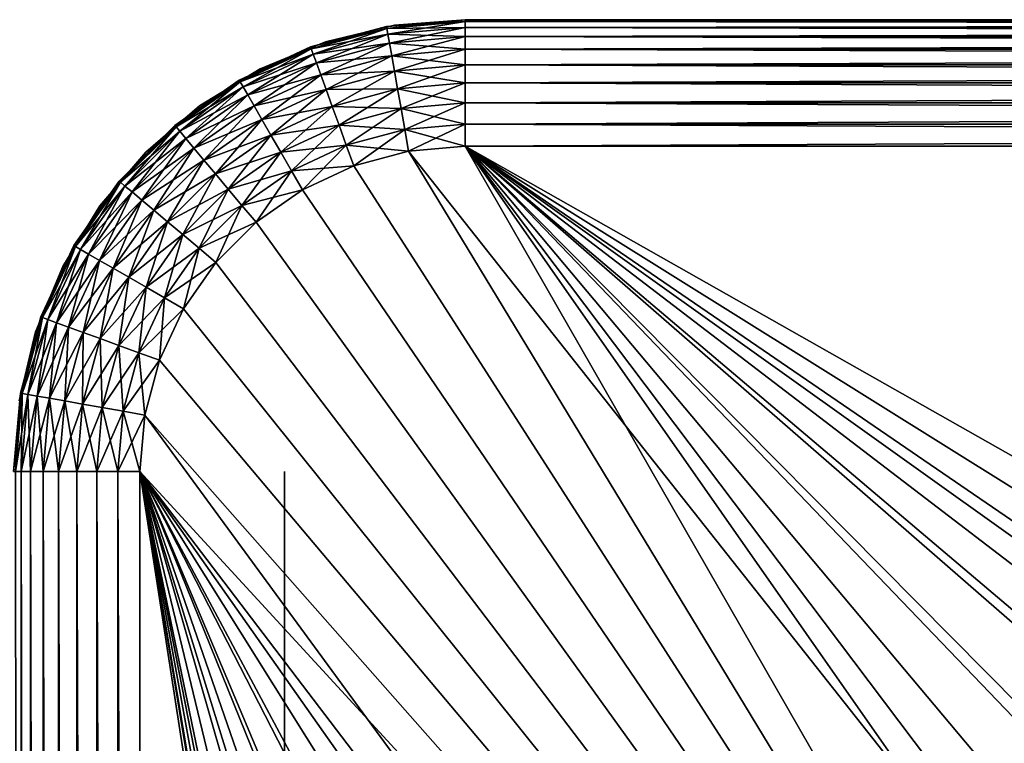
# Model space of a CAD drawing. Extents: x 0 to 603, y 0 to 78.
# Drawn here: x 571 to 577, y 74 to 78 of the extents above; entities that cross this region are included whole.
import ezdxf

# ---------------------------------------------------------------- set-up
doc = ezdxf.new("R2010")
doc.units = 0
doc.header["$MEASUREMENT"] = 0

msp = doc.modelspace()

# ---------------------------------------------------------------- linework, layer by layer
for points in [[(573.393677, 77.962021, 13.4), (572.976379, 77.839241, 13.27845), (572.972717, 77.849228, 13.4)], [(572.972717, 77.849228, 1199), (573.395508, 77.951538, 1199.121948), (573.393677, 77.962021, 1199)], [(573.395508, 77.951538, 13.27845), (572.976379, 77.839241, 13.27845), (573.393677, 77.962021, 13.4)], [(573.055176, 77.87764, 14.2), (573.055176, 77.87764, 1198.199951), (573.436707, 77.969223, 1198.199951)], [(573.055176, 77.87764, 14.2), (573.436707, 77.969223, 1198.199951), (573.436707, 77.969223, 14.2)], [(573.82782, 78, 13.4), (573.395508, 77.951538, 13.27845), (573.393677, 77.962021, 13.4)], [(573.393677, 77.962021, 1199), (573.82782, 77.989357, 1199.121948), (573.82782, 78, 1199)], [(573.395508, 77.951538, 1199.121948), (573.82782, 77.989357, 1199.121948), (573.393677, 77.962021, 1199)], [(573.82782, 77.989357, 13.27845), (573.395508, 77.951538, 13.27845), (573.82782, 78, 13.4)], [(573.82782, 77.989357, 13.27845), (573.401001, 77.920441, 13.16058), (573.395508, 77.951538, 13.27845)], [(573.395508, 77.951538, 1199.121948), (573.82782, 77.957779, 1199.239014), (573.82782, 77.989357, 1199.121948)], [(573.401001, 77.920441, 1199.239014), (573.82782, 77.957779, 1199.239014), (573.395508, 77.951538, 1199.121948)], [(573.82782, 77.957779, 13.16058), (573.401001, 77.920441, 13.16058), (573.82782, 77.989357, 13.27845)], [(573.82782, 77.957779, 13.16058), (573.409912, 77.869659, 13.05), (573.401001, 77.920441, 13.16058)], [(573.401001, 77.920441, 1199.239014), (573.82782, 77.906219, 1199.349976), (573.82782, 77.957779, 1199.239014)], [(573.82782, 77.906219, 13.05), (573.409912, 77.869659, 13.05), (573.82782, 77.957779, 13.16058)], [(573.436707, 77.969223, 14.2), (573.436707, 77.969223, 1198.199951), (573.82782, 78, 1198.199951)], [(573.436707, 77.969223, 14.2), (573.82782, 78, 1198.199951), (573.82782, 78, 14.2)], [(598.82782, 78, 14.2), (573.82782, 78, 14.2), (598.82782, 78, 1198.199951)], [(598.82782, 78, 1198.199951), (573.82782, 78, 14.2), (573.82782, 78, 1198.199951)], [(573.82782, 78, 13.4), (573.82782, 78, 14.2), (598.82782, 78, 13.4)], [(598.82782, 78, 13.4), (573.82782, 78, 14.2), (598.82782, 78, 14.2)], [(573.82782, 78, 13.4), (598.82782, 78, 13.4), (598.82782, 77.989357, 13.27845)], [(573.82782, 78, 13.4), (598.82782, 77.989357, 13.27845), (573.82782, 77.989357, 13.27845)], [(598.82782, 78, 1199), (598.82782, 78, 1198.199951), (573.82782, 78, 1199)], [(573.82782, 78, 1199), (598.82782, 78, 1198.199951), (573.82782, 78, 1198.199951)], [(598.82782, 78, 1199), (573.82782, 78, 1199), (573.82782, 77.989357, 1199.121948)], [(598.82782, 78, 1199), (573.82782, 77.989357, 1199.121948), (598.82782, 77.989357, 1199.121948)], [(573.82782, 77.989357, 13.27845), (598.82782, 77.989357, 13.27845), (598.82782, 77.957779, 13.16058)], [(573.82782, 77.989357, 13.27845), (598.82782, 77.957779, 13.16058), (573.82782, 77.957779, 13.16058)], [(598.82782, 77.989357, 1199.121948), (573.82782, 77.989357, 1199.121948), (573.82782, 77.957779, 1199.239014)], [(598.82782, 77.989357, 1199.121948), (573.82782, 77.957779, 1199.239014), (598.82782, 77.957779, 1199.239014)], [(573.82782, 77.957779, 13.16058), (598.82782, 77.957779, 13.16058), (598.82782, 77.906219, 13.05)], [(573.82782, 77.957779, 13.16058), (598.82782, 77.906219, 13.05), (573.82782, 77.906219, 13.05)], [(598.82782, 77.957779, 1199.239014), (573.82782, 77.957779, 1199.239014), (573.82782, 77.906219, 1199.349976)], [(598.82782, 77.957779, 1199.239014), (573.82782, 77.906219, 1199.349976), (598.82782, 77.906219, 1199.349976)], [(572.976379, 77.839241, 1199.121948), (573.395508, 77.951538, 1199.121948), (572.972717, 77.849228, 1199)], [(573.395508, 77.951538, 13.27845), (572.987183, 77.809563, 13.16058), (572.976379, 77.839241, 13.27845)], [(572.976379, 77.839241, 1199.121948), (573.401001, 77.920441, 1199.239014), (573.395508, 77.951538, 1199.121948)], [(572.987183, 77.809563, 1199.239014), (573.401001, 77.920441, 1199.239014), (572.976379, 77.839241, 1199.121948)], [(573.401001, 77.920441, 13.16058), (572.987183, 77.809563, 13.16058), (573.395508, 77.951538, 13.27845)], [(573.401001, 77.920441, 13.16058), (573.004822, 77.761101, 13.05), (572.987183, 77.809563, 13.16058)], [(572.987183, 77.809563, 1199.239014), (573.409912, 77.869659, 1199.349976), (573.401001, 77.920441, 1199.239014)], [(573.409912, 77.869659, 13.05), (573.004822, 77.761101, 13.05), (573.401001, 77.920441, 13.16058)], [(573.409912, 77.869659, 1199.349976), (573.82782, 77.906219, 1199.349976), (573.401001, 77.920441, 1199.239014)], [(573.82782, 77.906219, 13.05), (573.422119, 77.800743, 12.95005), (573.409912, 77.869659, 13.05)], [(573.409912, 77.869659, 1199.349976), (573.82782, 77.836227, 1199.449951), (573.82782, 77.906219, 1199.349976)], [(573.82782, 77.836227, 12.95005), (573.422119, 77.800743, 12.95005), (573.82782, 77.906219, 13.05)], [(573.82782, 77.906219, 13.05), (598.82782, 77.906219, 13.05), (598.82782, 77.836227, 12.95005)], [(573.82782, 77.906219, 13.05), (598.82782, 77.836227, 12.95005), (573.82782, 77.836227, 12.95005)], [(598.82782, 77.906219, 1199.349976), (573.82782, 77.906219, 1199.349976), (573.82782, 77.836227, 1199.449951)], [(598.82782, 77.906219, 1199.349976), (573.82782, 77.836227, 1199.449951), (598.82782, 77.836227, 1199.449951)], [(572.972717, 77.849228, 13.4), (572.58313, 77.655853, 13.27845), (572.57782, 77.665062, 13.4)], [(572.57782, 77.665062, 1199), (572.976379, 77.839241, 1199.121948), (572.972717, 77.849228, 1199)], [(572.976379, 77.839241, 13.27845), (572.58313, 77.655853, 13.27845), (572.972717, 77.849228, 13.4)], [(572.69281, 77.727524, 14.2), (572.69281, 77.727524, 1198.199951), (573.055176, 77.87764, 1198.199951)], [(572.69281, 77.727524, 14.2), (573.055176, 77.87764, 1198.199951), (573.055176, 77.87764, 14.2)], [(573.004822, 77.761101, 1199.349976), (573.409912, 77.869659, 1199.349976), (572.987183, 77.809563, 1199.239014)], [(573.409912, 77.869659, 13.05), (573.028687, 77.695343, 12.95005), (573.004822, 77.761101, 13.05)], [(573.004822, 77.761101, 1199.349976), (573.422119, 77.800743, 1199.449951), (573.409912, 77.869659, 1199.349976)], [(573.422119, 77.800743, 12.95005), (573.028687, 77.695343, 12.95005), (573.409912, 77.869659, 13.05)], [(573.422119, 77.800743, 1199.449951), (573.82782, 77.836227, 1199.449951), (573.409912, 77.869659, 1199.349976)], [(572.58313, 77.655853, 1199.121948), (572.976379, 77.839241, 1199.121948), (572.57782, 77.665062, 1199)], [(572.976379, 77.839241, 13.27845), (572.598877, 77.628502, 13.16058), (572.58313, 77.655853, 13.27845)], [(572.58313, 77.655853, 1199.121948), (572.987183, 77.809563, 1199.239014), (572.976379, 77.839241, 1199.121948)], [(572.598877, 77.628502, 1199.239014), (572.987183, 77.809563, 1199.239014), (572.58313, 77.655853, 1199.121948)], [(572.987183, 77.809563, 13.16058), (572.598877, 77.628502, 13.16058), (572.976379, 77.839241, 13.27845)], [(572.987183, 77.809563, 13.16058), (572.624695, 77.583839, 13.05), (572.598877, 77.628502, 13.16058)], [(572.598877, 77.628502, 1199.239014), (573.004822, 77.761101, 1199.349976), (572.987183, 77.809563, 1199.239014)], [(573.004822, 77.761101, 13.05), (572.624695, 77.583839, 13.05), (572.987183, 77.809563, 13.16058)], [(573.028687, 77.695343, 1199.449951), (573.422119, 77.800743, 1199.449951), (573.004822, 77.761101, 1199.349976)], [(573.422119, 77.800743, 12.95005), (573.058289, 77.614258, 12.86377), (573.028687, 77.695343, 12.95005)], [(573.028687, 77.695343, 1199.449951), (573.437073, 77.715767, 1199.536011), (573.422119, 77.800743, 1199.449951)], [(573.437073, 77.715767, 12.86377), (573.058289, 77.614258, 12.86377), (573.422119, 77.800743, 12.95005)], [(573.82782, 77.836227, 12.95005), (573.437073, 77.715767, 12.86377), (573.422119, 77.800743, 12.95005)], [(573.422119, 77.800743, 1199.449951), (573.82782, 77.749947, 1199.536011), (573.82782, 77.836227, 1199.449951)], [(573.437073, 77.715767, 1199.536011), (573.82782, 77.749947, 1199.536011), (573.422119, 77.800743, 1199.449951)], [(573.82782, 77.749947, 12.86377), (573.437073, 77.715767, 12.86377), (573.82782, 77.836227, 12.95005)], [(573.82782, 77.836227, 12.95005), (598.82782, 77.836227, 12.95005), (598.82782, 77.749947, 12.86377)], [(573.82782, 77.836227, 12.95005), (598.82782, 77.749947, 12.86377), (573.82782, 77.749947, 12.86377)], [(598.82782, 77.836227, 1199.449951), (573.82782, 77.836227, 1199.449951), (573.82782, 77.749947, 1199.536011)], [(598.82782, 77.836227, 1199.449951), (573.82782, 77.749947, 1199.536011), (598.82782, 77.749947, 1199.536011)], [(572.624695, 77.583839, 1199.349976), (573.004822, 77.761101, 1199.349976), (572.598877, 77.628502, 1199.239014)], [(573.004822, 77.761101, 13.05), (572.659729, 77.523232, 12.95005), (572.624695, 77.583839, 13.05)], [(572.624695, 77.583839, 1199.349976), (573.028687, 77.695343, 1199.449951), (573.004822, 77.761101, 1199.349976)], [(573.028687, 77.695343, 12.95005), (572.659729, 77.523232, 12.95005), (573.004822, 77.761101, 13.05)], [(573.82782, 77.749947, 12.86377), (573.454407, 77.617332, 12.79378), (573.437073, 77.715767, 12.86377)], [(573.437073, 77.715767, 1199.536011), (573.82782, 77.650002, 1199.605957), (573.82782, 77.749947, 1199.536011)], [(573.82782, 77.650002, 12.79378), (573.454407, 77.617332, 12.79378), (573.82782, 77.749947, 12.86377)], [(573.82782, 77.749947, 12.86377), (598.82782, 77.749947, 12.86377), (598.82782, 77.650002, 12.79378)], [(573.82782, 77.749947, 12.86377), (598.82782, 77.650002, 12.79378), (573.82782, 77.650002, 12.79378)], [(598.82782, 77.749947, 1199.536011), (573.82782, 77.749947, 1199.536011), (573.82782, 77.650002, 1199.605957)], [(598.82782, 77.749947, 1199.536011), (573.82782, 77.650002, 1199.605957), (598.82782, 77.650002, 1199.605957)], [(572.358276, 77.522537, 14.2), (572.358276, 77.522537, 1198.199951), (572.69281, 77.727524, 1198.199951)], [(572.358276, 77.522537, 14.2), (572.69281, 77.727524, 1198.199951), (572.69281, 77.727524, 14.2)], [(572.659729, 77.523232, 1199.449951), (573.028687, 77.695343, 1199.449951), (572.624695, 77.583839, 1199.349976)], [(573.028687, 77.695343, 12.95005), (572.70282, 77.448509, 12.86377), (572.659729, 77.523232, 12.95005)], [(572.659729, 77.523232, 1199.449951), (573.058289, 77.614258, 1199.536011), (573.028687, 77.695343, 1199.449951)], [(573.058289, 77.614258, 12.86377), (572.70282, 77.448509, 12.86377), (573.028687, 77.695343, 12.95005)], [(573.058289, 77.614258, 1199.536011), (573.437073, 77.715767, 1199.536011), (573.028687, 77.695343, 1199.449951)], [(573.437073, 77.715767, 12.86377), (573.092529, 77.52034, 12.79378), (573.058289, 77.614258, 12.86377)], [(573.058289, 77.614258, 1199.536011), (573.454407, 77.617332, 1199.605957), (573.437073, 77.715767, 1199.536011)], [(573.454407, 77.617332, 12.79378), (573.092529, 77.52034, 12.79378), (573.437073, 77.715767, 12.86377)], [(573.454407, 77.617332, 1199.605957), (573.82782, 77.650002, 1199.605957), (573.437073, 77.715767, 1199.536011)], [(572.57782, 77.665062, 13.4), (572.227722, 77.40696, 13.27845), (572.220825, 77.415108, 13.4)], [(572.220825, 77.415108, 1199), (572.58313, 77.655853, 1199.121948), (572.57782, 77.665062, 1199)], [(572.227722, 77.40696, 1199.121948), (572.58313, 77.655853, 1199.121948), (572.220825, 77.415108, 1199)], [(572.58313, 77.655853, 13.27845), (572.227722, 77.40696, 13.27845), (572.57782, 77.665062, 13.4)], [(572.58313, 77.655853, 13.27845), (572.247986, 77.382767, 13.16058), (572.227722, 77.40696, 13.27845)], [(572.227722, 77.40696, 1199.121948), (572.598877, 77.628502, 1199.239014), (572.58313, 77.655853, 1199.121948)], [(572.247986, 77.382767, 1199.239014), (572.598877, 77.628502, 1199.239014), (572.227722, 77.40696, 1199.121948)], [(572.598877, 77.628502, 13.16058), (572.247986, 77.382767, 13.16058), (572.58313, 77.655853, 13.27845)], [(572.598877, 77.628502, 13.16058), (572.281128, 77.343269, 13.05), (572.247986, 77.382767, 13.16058)], [(572.247986, 77.382767, 1199.239014), (572.624695, 77.583839, 1199.349976), (572.598877, 77.628502, 1199.239014)], [(572.624695, 77.583839, 13.05), (572.281128, 77.343269, 13.05), (572.598877, 77.628502, 13.16058)], [(573.82782, 77.650002, 12.79378), (573.473694, 77.50843, 12.74221), (573.454407, 77.617332, 12.79378)], [(573.454407, 77.617332, 1199.605957), (573.82782, 77.539413, 1199.657959), (573.82782, 77.650002, 1199.605957)], [(573.82782, 77.539413, 12.74221), (573.473694, 77.50843, 12.74221), (573.82782, 77.650002, 12.79378)], [(573.82782, 77.650002, 12.79378), (598.82782, 77.650002, 12.79378), (598.82782, 77.539413, 12.74221)], [(573.82782, 77.650002, 12.79378), (598.82782, 77.539413, 12.74221), (573.82782, 77.539413, 12.74221)], [(598.82782, 77.650002, 1199.605957), (573.82782, 77.650002, 1199.605957), (573.82782, 77.539413, 1199.657959)], [(598.82782, 77.650002, 1199.605957), (573.82782, 77.539413, 1199.657959), (598.82782, 77.539413, 1199.657959)], [(572.281128, 77.343269, 1199.349976), (572.624695, 77.583839, 1199.349976), (572.247986, 77.382767, 1199.239014)], [(572.624695, 77.583839, 13.05), (572.326111, 77.289658, 12.95005), (572.281128, 77.343269, 13.05)], [(572.281128, 77.343269, 1199.349976), (572.659729, 77.523232, 1199.449951), (572.624695, 77.583839, 1199.349976)], [(572.659729, 77.523232, 12.95005), (572.326111, 77.289658, 12.95005), (572.624695, 77.583839, 13.05)], [(572.70282, 77.448509, 1199.536011), (573.058289, 77.614258, 1199.536011), (572.659729, 77.523232, 1199.449951)], [(573.058289, 77.614258, 12.86377), (572.752808, 77.361954, 12.79378), (572.70282, 77.448509, 12.86377)], [(572.70282, 77.448509, 1199.536011), (573.092529, 77.52034, 1199.605957), (573.058289, 77.614258, 1199.536011)], [(573.092529, 77.52034, 12.79378), (572.752808, 77.361954, 12.79378), (573.058289, 77.614258, 12.86377)], [(573.092529, 77.52034, 1199.605957), (573.454407, 77.617332, 1199.605957), (573.058289, 77.614258, 1199.536011)], [(573.454407, 77.617332, 12.79378), (573.13031, 77.41642, 12.74221), (573.092529, 77.52034, 12.79378)], [(573.092529, 77.52034, 1199.605957), (573.473694, 77.50843, 1199.657959), (573.454407, 77.617332, 1199.605957)], [(573.473694, 77.50843, 12.74221), (573.13031, 77.41642, 12.74221), (573.454407, 77.617332, 12.79378)], [(573.473694, 77.50843, 1199.657959), (573.82782, 77.539413, 1199.657959), (573.454407, 77.617332, 1199.605957)], [(572.059998, 77.267769, 14.2), (572.059998, 77.267769, 1198.199951), (572.358276, 77.522537, 1198.199951)], [(572.059998, 77.267769, 14.2), (572.358276, 77.522537, 1198.199951), (572.358276, 77.522537, 14.2)], [(572.326111, 77.289658, 1199.449951), (572.659729, 77.523232, 1199.449951), (572.281128, 77.343269, 1199.349976)], [(572.659729, 77.523232, 12.95005), (572.381592, 77.223557, 12.86377), (572.326111, 77.289658, 12.95005)], [(572.326111, 77.289658, 1199.449951), (572.70282, 77.448509, 1199.536011), (572.659729, 77.523232, 1199.449951)], [(572.70282, 77.448509, 12.86377), (572.381592, 77.223557, 12.86377), (572.659729, 77.523232, 12.95005)], [(572.752808, 77.361954, 1199.605957), (573.092529, 77.52034, 1199.605957), (572.70282, 77.448509, 1199.536011)], [(573.092529, 77.52034, 12.79378), (572.808105, 77.266182, 12.74221), (572.752808, 77.361954, 12.79378)], [(572.752808, 77.361954, 1199.605957), (573.13031, 77.41642, 1199.657959), (573.092529, 77.52034, 1199.605957)], [(573.13031, 77.41642, 12.74221), (572.808105, 77.266182, 12.74221), (573.092529, 77.52034, 12.79378)], [(573.13031, 77.41642, 1199.657959), (573.473694, 77.50843, 1199.657959), (573.092529, 77.52034, 1199.605957)], [(573.82782, 77.539413, 12.74221), (573.49408, 77.392357, 12.71063), (573.473694, 77.50843, 12.74221)], [(573.473694, 77.50843, 1199.657959), (573.82782, 77.421547, 1199.688965), (573.82782, 77.539413, 1199.657959)], [(573.82782, 77.421547, 12.71063), (573.49408, 77.392357, 12.71063), (573.82782, 77.539413, 12.74221)], [(573.82782, 77.539413, 12.74221), (598.82782, 77.539413, 12.74221), (598.82782, 77.421547, 12.71063)], [(573.82782, 77.539413, 12.74221), (598.82782, 77.421547, 12.71063), (573.82782, 77.421547, 12.71063)], [(598.82782, 77.539413, 1199.657959), (573.82782, 77.539413, 1199.657959), (573.82782, 77.421547, 1199.688965)], [(598.82782, 77.539413, 1199.657959), (573.82782, 77.421547, 1199.688965), (598.82782, 77.421547, 1199.688965)], [(573.473694, 77.50843, 12.74221), (573.170593, 77.305672, 12.71063), (573.13031, 77.41642, 12.74221)], [(573.13031, 77.41642, 1199.657959), (573.49408, 77.392357, 1199.688965), (573.473694, 77.50843, 1199.657959)], [(573.49408, 77.392357, 12.71063), (573.170593, 77.305672, 12.71063), (573.473694, 77.50843, 12.74221)], [(573.49408, 77.392357, 1199.688965), (573.82782, 77.421547, 1199.688965), (573.473694, 77.50843, 1199.657959)], [(572.220825, 77.415108, 13.4), (571.920776, 77.100128, 13.27845), (571.91272, 77.106972, 13.4)], [(571.91272, 77.106972, 1199), (572.227722, 77.40696, 1199.121948), (572.220825, 77.415108, 1199)], [(572.227722, 77.40696, 13.27845), (571.920776, 77.100128, 13.27845), (572.220825, 77.415108, 13.4)], [(572.381592, 77.223557, 1199.536011), (572.70282, 77.448509, 1199.536011), (572.326111, 77.289658, 1199.449951)], [(572.70282, 77.448509, 12.86377), (572.445801, 77.146988, 12.79378), (572.381592, 77.223557, 12.86377)], [(572.381592, 77.223557, 1199.536011), (572.752808, 77.361954, 1199.605957), (572.70282, 77.448509, 1199.536011)], [(572.752808, 77.361954, 12.79378), (572.445801, 77.146988, 12.79378), (572.70282, 77.448509, 12.86377)], [(572.808105, 77.266182, 1199.657959), (573.13031, 77.41642, 1199.657959), (572.752808, 77.361954, 1199.605957)], [(573.13031, 77.41642, 12.74221), (572.867004, 77.164108, 12.71063), (572.808105, 77.266182, 12.74221)], [(572.808105, 77.266182, 1199.657959), (573.170593, 77.305672, 1199.688965), (573.13031, 77.41642, 1199.657959)], [(573.170593, 77.305672, 12.71063), (572.867004, 77.164108, 12.71063), (573.13031, 77.41642, 12.74221)], [(573.170593, 77.305672, 1199.688965), (573.49408, 77.392357, 1199.688965), (573.13031, 77.41642, 1199.657959)], [(573.82782, 77.421547, 12.71063), (573.515198, 77.272652, 12.7), (573.49408, 77.392357, 12.71063)], [(573.49408, 77.392357, 1199.688965), (573.82782, 77.300003, 1199.699951), (573.82782, 77.421547, 1199.688965)], [(573.82782, 77.300003, 12.7), (573.515198, 77.272652, 12.7), (573.82782, 77.421547, 12.71063)], [(573.82782, 77.421547, 12.71063), (598.82782, 77.421547, 12.71063), (598.82782, 77.300003, 12.7)], [(573.82782, 77.421547, 12.71063), (598.82782, 77.300003, 12.7), (573.82782, 77.300003, 12.7)], [(598.82782, 77.421547, 1199.688965), (573.82782, 77.421547, 1199.688965), (573.82782, 77.300003, 1199.699951)], [(598.82782, 77.421547, 1199.688965), (573.82782, 77.300003, 1199.699951), (598.82782, 77.300003, 1199.699951)], [(571.920776, 77.100128, 1199.121948), (572.227722, 77.40696, 1199.121948), (571.91272, 77.106972, 1199)], [(572.227722, 77.40696, 13.27845), (571.945007, 77.079826, 13.16058), (571.920776, 77.100128, 13.27845)], [(571.920776, 77.100128, 1199.121948), (572.247986, 77.382767, 1199.239014), (572.227722, 77.40696, 1199.121948)], [(571.945007, 77.079826, 1199.239014), (572.247986, 77.382767, 1199.239014), (571.920776, 77.100128, 1199.121948)], [(572.247986, 77.382767, 13.16058), (571.945007, 77.079826, 13.16058), (572.227722, 77.40696, 13.27845)], [(572.247986, 77.382767, 13.16058), (571.984497, 77.046677, 13.05), (571.945007, 77.079826, 13.16058)], [(571.945007, 77.079826, 1199.239014), (572.281128, 77.343269, 1199.349976), (572.247986, 77.382767, 1199.239014)], [(572.281128, 77.343269, 13.05), (571.984497, 77.046677, 13.05), (572.247986, 77.382767, 13.16058)], [(572.445801, 77.146988, 1199.605957), (572.752808, 77.361954, 1199.605957), (572.381592, 77.223557, 1199.536011)], [(572.752808, 77.361954, 12.79378), (572.516907, 77.062279, 12.74221), (572.445801, 77.146988, 12.79378)], [(572.445801, 77.146988, 1199.605957), (572.808105, 77.266182, 1199.657959), (572.752808, 77.361954, 1199.605957)], [(572.808105, 77.266182, 12.74221), (572.516907, 77.062279, 12.74221), (572.752808, 77.361954, 12.79378)], [(573.49408, 77.392357, 12.71063), (573.212097, 77.191452, 12.7), (573.170593, 77.305672, 12.71063)], [(573.170593, 77.305672, 1199.688965), (573.515198, 77.272652, 1199.699951), (573.49408, 77.392357, 1199.688965)], [(573.515198, 77.272652, 12.7), (573.212097, 77.191452, 12.7), (573.49408, 77.392357, 12.71063)], [(573.515198, 77.272652, 1199.699951), (573.82782, 77.300003, 1199.699951), (573.49408, 77.392357, 1199.688965)], [(571.984497, 77.046677, 1199.349976), (572.281128, 77.343269, 1199.349976), (571.945007, 77.079826, 1199.239014)], [(572.281128, 77.343269, 13.05), (572.038086, 77.001701, 12.95005), (571.984497, 77.046677, 13.05)], [(571.984497, 77.046677, 1199.349976), (572.326111, 77.289658, 1199.449951), (572.281128, 77.343269, 1199.349976)], [(572.326111, 77.289658, 12.95005), (572.038086, 77.001701, 12.95005), (572.281128, 77.343269, 13.05)], [(572.867004, 77.164108, 1199.688965), (573.170593, 77.305672, 1199.688965), (572.808105, 77.266182, 1199.657959)], [(573.170593, 77.305672, 12.71063), (572.927795, 77.058838, 12.7), (572.867004, 77.164108, 12.71063)], [(572.867004, 77.164108, 1199.688965), (573.212097, 77.191452, 1199.699951), (573.170593, 77.305672, 1199.688965)], [(573.212097, 77.191452, 12.7), (572.927795, 77.058838, 12.7), (573.170593, 77.305672, 12.71063)], [(573.212097, 77.191452, 1199.699951), (573.515198, 77.272652, 1199.699951), (573.170593, 77.305672, 1199.688965)], [(571.805176, 76.96946, 14.2), (571.805176, 76.96946, 1198.199951), (572.059998, 77.267769, 1198.199951)], [(571.805176, 76.96946, 14.2), (572.059998, 77.267769, 1198.199951), (572.059998, 77.267769, 14.2)], [(572.038086, 77.001701, 1199.449951), (572.326111, 77.289658, 1199.449951), (571.984497, 77.046677, 1199.349976)], [(572.326111, 77.289658, 12.95005), (572.104187, 76.946243, 12.86377), (572.038086, 77.001701, 12.95005)], [(572.038086, 77.001701, 1199.449951), (572.381592, 77.223557, 1199.536011), (572.326111, 77.289658, 1199.449951)], [(572.381592, 77.223557, 12.86377), (572.104187, 76.946243, 12.86377), (572.326111, 77.289658, 12.95005)], [(572.516907, 77.062279, 1199.657959), (572.808105, 77.266182, 1199.657959), (572.445801, 77.146988, 1199.605957)], [(572.808105, 77.266182, 12.74221), (572.59259, 76.971992, 12.71063), (572.516907, 77.062279, 12.74221)], [(572.516907, 77.062279, 1199.657959), (572.867004, 77.164108, 1199.688965), (572.808105, 77.266182, 1199.657959)], [(572.867004, 77.164108, 12.71063), (572.59259, 76.971992, 12.71063), (572.808105, 77.266182, 12.74221)], [(573.515198, 77.272652, 12.7), (579.568298, 67.303688, 12.7), (573.212097, 77.191452, 12.7)], [(579.568298, 67.303688, 1199.699951), (573.515198, 77.272652, 1199.699951), (573.212097, 77.191452, 1199.699951)], [(573.82782, 77.300003, 12.7), (580.787598, 68.07753, 12.7), (573.515198, 77.272652, 12.7)], [(579.568298, 67.303688, 1199.699951), (573.82782, 77.300003, 1199.699951), (573.515198, 77.272652, 1199.699951)], [(573.515198, 77.272652, 12.7), (580.787598, 68.07753, 12.7), (579.568298, 67.303688, 12.7)], [(584.886475, 69.409317, 12.7), (583.467896, 69.138702, 12.7), (573.82782, 77.300003, 12.7)], [(598.82782, 77.300003, 12.7), (587.769104, 69.409317, 12.7), (573.82782, 77.300003, 12.7)], [(573.82782, 77.300003, 12.7), (587.769104, 69.409317, 12.7), (586.32782, 69.5, 12.7)], [(573.82782, 77.300003, 12.7), (586.32782, 69.5, 12.7), (584.886475, 69.409317, 12.7)], [(583.467896, 69.138702, 12.7), (582.094421, 68.692429, 12.7), (573.82782, 77.300003, 12.7)], [(573.82782, 77.300003, 12.7), (582.094421, 68.692429, 12.7), (580.787598, 68.07753, 12.7)], [(580.429504, 67.872162, 1199.699951), (581.338074, 68.361137, 1199.699951), (573.82782, 77.300003, 1199.699951)], [(580.429504, 67.872162, 1199.699951), (573.82782, 77.300003, 1199.699951), (579.568298, 67.303688, 1199.699951)], [(581.338074, 68.361137, 1199.699951), (582.286987, 68.766701, 1199.699951), (573.82782, 77.300003, 1199.699951)], [(573.82782, 77.300003, 1199.699951), (582.286987, 68.766701, 1199.699951), (583.268372, 69.085571, 1199.699951)], [(573.82782, 77.300003, 1199.699951), (583.268372, 69.085571, 1199.699951), (584.274414, 69.315193, 1199.699951)], [(584.274414, 69.315193, 1199.699951), (585.296875, 69.453697, 1199.699951), (573.82782, 77.300003, 1199.699951)], [(573.82782, 77.300003, 1199.699951), (585.296875, 69.453697, 1199.699951), (586.32782, 69.5, 1199.699951)], [(573.82782, 77.300003, 1199.699951), (586.32782, 69.5, 1199.699951), (598.82782, 77.300003, 1199.699951)], [(572.104187, 76.946243, 1199.536011), (572.381592, 77.223557, 1199.536011), (572.038086, 77.001701, 1199.449951)], [(572.381592, 77.223557, 12.86377), (572.180786, 76.881989, 12.79378), (572.104187, 76.946243, 12.86377)], [(572.104187, 76.946243, 1199.536011), (572.445801, 77.146988, 1199.605957), (572.381592, 77.223557, 1199.536011)], [(572.445801, 77.146988, 12.79378), (572.180786, 76.881989, 12.79378), (572.381592, 77.223557, 12.86377)], [(572.180786, 76.881989, 1199.605957), (572.445801, 77.146988, 1199.605957), (572.104187, 76.946243, 1199.536011)], [(572.445801, 77.146988, 12.79378), (572.265503, 76.810913, 12.74221), (572.180786, 76.881989, 12.79378)], [(572.180786, 76.881989, 1199.605957), (572.516907, 77.062279, 1199.657959), (572.445801, 77.146988, 1199.605957)], [(572.516907, 77.062279, 12.74221), (572.265503, 76.810913, 12.74221), (572.445801, 77.146988, 12.79378)], [(572.59259, 76.971992, 1199.688965), (572.867004, 77.164108, 1199.688965), (572.516907, 77.062279, 1199.657959)], [(572.867004, 77.164108, 12.71063), (572.670776, 76.878883, 12.7), (572.59259, 76.971992, 12.71063)], [(572.59259, 76.971992, 1199.688965), (572.927795, 77.058838, 1199.699951), (572.867004, 77.164108, 1199.688965)], [(572.927795, 77.058838, 12.7), (572.670776, 76.878883, 12.7), (572.867004, 77.164108, 12.71063)], [(572.927795, 77.058838, 1199.699951), (573.212097, 77.191452, 1199.699951), (572.867004, 77.164108, 1199.688965)], [(573.212097, 77.191452, 12.7), (579.568298, 67.303688, 12.7), (572.927795, 77.058838, 12.7)], [(573.212097, 77.191452, 1199.699951), (572.927795, 77.058838, 1199.699951), (579.568298, 67.303688, 1199.699951)], [(571.91272, 77.106972, 13.4), (571.671875, 76.744682, 13.27845), (571.66272, 76.75, 13.4)], [(571.66272, 76.75, 1199), (571.920776, 77.100128, 1199.121948), (571.91272, 77.106972, 1199)], [(571.671875, 76.744682, 1199.121948), (571.920776, 77.100128, 1199.121948), (571.66272, 76.75, 1199)], [(571.920776, 77.100128, 13.27845), (571.671875, 76.744682, 13.27845), (571.91272, 77.106972, 13.4)], [(571.920776, 77.100128, 13.27845), (571.69928, 76.728889, 13.16058), (571.671875, 76.744682, 13.27845)], [(571.671875, 76.744682, 1199.121948), (571.945007, 77.079826, 1199.239014), (571.920776, 77.100128, 1199.121948)], [(571.945007, 77.079826, 13.16058), (571.69928, 76.728889, 13.16058), (571.920776, 77.100128, 13.27845)], [(571.69928, 76.728889, 1199.239014), (571.945007, 77.079826, 1199.239014), (571.671875, 76.744682, 1199.121948)], [(571.945007, 77.079826, 13.16058), (571.743896, 76.70311, 13.05), (571.69928, 76.728889, 13.16058)], [(571.69928, 76.728889, 1199.239014), (571.984497, 77.046677, 1199.349976), (571.945007, 77.079826, 1199.239014)], [(571.743896, 76.70311, 1199.349976), (571.984497, 77.046677, 1199.349976), (571.69928, 76.728889, 1199.239014)], [(571.984497, 77.046677, 13.05), (571.743896, 76.70311, 13.05), (571.945007, 77.079826, 13.16058)], [(571.984497, 77.046677, 13.05), (571.804626, 76.668114, 12.95005), (571.743896, 76.70311, 13.05)], [(571.743896, 76.70311, 1199.349976), (572.038086, 77.001701, 1199.449951), (571.984497, 77.046677, 1199.349976)], [(572.038086, 77.001701, 12.95005), (571.804626, 76.668114, 12.95005), (571.984497, 77.046677, 13.05)], [(572.265503, 76.810913, 1199.657959), (572.516907, 77.062279, 1199.657959), (572.180786, 76.881989, 1199.605957)], [(572.516907, 77.062279, 12.74221), (572.355774, 76.735153, 12.71063), (572.265503, 76.810913, 12.74221)], [(572.265503, 76.810913, 1199.657959), (572.59259, 76.971992, 1199.688965), (572.516907, 77.062279, 1199.657959)], [(572.59259, 76.971992, 12.71063), (572.355774, 76.735153, 12.71063), (572.516907, 77.062279, 12.74221)], [(572.670776, 76.878883, 1199.699951), (572.927795, 77.058838, 1199.699951), (572.59259, 76.971992, 1199.688965)], [(579.568298, 67.303688, 12.7), (572.670776, 76.878883, 12.7), (572.927795, 77.058838, 12.7)], [(579.568298, 67.303688, 1199.699951), (572.927795, 77.058838, 1199.699951), (572.670776, 76.878883, 1199.699951)], [(571.804626, 76.668114, 1199.449951), (572.038086, 77.001701, 1199.449951), (571.743896, 76.70311, 1199.349976)], [(572.038086, 77.001701, 12.95005), (571.879272, 76.624969, 12.86377), (571.804626, 76.668114, 12.95005)], [(571.804626, 76.668114, 1199.449951), (572.104187, 76.946243, 1199.536011), (572.038086, 77.001701, 1199.449951)], [(572.104187, 76.946243, 12.86377), (571.879272, 76.624969, 12.86377), (572.038086, 77.001701, 12.95005)], [(571.600281, 76.634979, 14.2), (571.600281, 76.634979, 1198.199951), (571.805176, 76.96946, 1198.199951)], [(571.600281, 76.634979, 14.2), (571.805176, 76.96946, 1198.199951), (571.805176, 76.96946, 14.2)], [(571.879272, 76.624969, 1199.536011), (572.104187, 76.946243, 1199.536011), (571.804626, 76.668114, 1199.449951)], [(572.104187, 76.946243, 12.86377), (571.96582, 76.574997, 12.79378), (571.879272, 76.624969, 12.86377)], [(571.879272, 76.624969, 1199.536011), (572.180786, 76.881989, 1199.605957), (572.104187, 76.946243, 1199.536011)], [(572.180786, 76.881989, 12.79378), (571.96582, 76.574997, 12.79378), (572.104187, 76.946243, 12.86377)], [(572.355774, 76.735153, 1199.688965), (572.59259, 76.971992, 1199.688965), (572.265503, 76.810913, 1199.657959)], [(572.59259, 76.971992, 12.71063), (572.448914, 76.657021, 12.7), (572.355774, 76.735153, 12.71063)], [(572.355774, 76.735153, 1199.688965), (572.670776, 76.878883, 1199.699951), (572.59259, 76.971992, 1199.688965)], [(572.670776, 76.878883, 12.7), (572.448914, 76.657021, 12.7), (572.59259, 76.971992, 12.71063)], [(571.96582, 76.574997, 1199.605957), (572.180786, 76.881989, 1199.605957), (571.879272, 76.624969, 1199.536011)], [(572.180786, 76.881989, 12.79378), (572.061584, 76.519707, 12.74221), (571.96582, 76.574997, 12.79378)], [(571.96582, 76.574997, 1199.605957), (572.265503, 76.810913, 1199.657959), (572.180786, 76.881989, 1199.605957)], [(572.265503, 76.810913, 12.74221), (572.061584, 76.519707, 12.74221), (572.180786, 76.881989, 12.79378)], [(572.448914, 76.657021, 1199.699951), (572.670776, 76.878883, 1199.699951), (572.355774, 76.735153, 1199.688965)], [(579.568298, 67.303688, 12.7), (572.448914, 76.657021, 12.7), (572.670776, 76.878883, 12.7)], [(579.568298, 67.303688, 1199.699951), (572.670776, 76.878883, 1199.699951), (572.448914, 76.657021, 1199.699951)], [(572.061584, 76.519707, 1199.657959), (572.265503, 76.810913, 1199.657959), (571.96582, 76.574997, 1199.605957)], [(572.265503, 76.810913, 12.74221), (572.163696, 76.46077, 12.71063), (572.061584, 76.519707, 12.74221)], [(572.061584, 76.519707, 1199.657959), (572.355774, 76.735153, 1199.688965), (572.265503, 76.810913, 1199.657959)], [(572.355774, 76.735153, 12.71063), (572.163696, 76.46077, 12.71063), (572.265503, 76.810913, 12.74221)], [(571.66272, 76.75, 13.4), (571.488586, 76.35141, 13.27845), (571.478577, 76.355049, 13.4)], [(571.478577, 76.355049, 1199), (571.671875, 76.744682, 1199.121948), (571.66272, 76.75, 1199)], [(571.488586, 76.35141, 1199.121948), (571.671875, 76.744682, 1199.121948), (571.478577, 76.355049, 1199)], [(571.671875, 76.744682, 13.27845), (571.488586, 76.35141, 13.27845), (571.66272, 76.75, 13.4)], [(571.671875, 76.744682, 13.27845), (571.518188, 76.340607, 13.16058), (571.488586, 76.35141, 13.27845)], [(571.488586, 76.35141, 1199.121948), (571.69928, 76.728889, 1199.239014), (571.671875, 76.744682, 1199.121948)], [(571.518188, 76.340607, 1199.239014), (571.69928, 76.728889, 1199.239014), (571.488586, 76.35141, 1199.121948)], [(571.69928, 76.728889, 13.16058), (571.518188, 76.340607, 13.16058), (571.671875, 76.744682, 13.27845)], [(571.69928, 76.728889, 13.16058), (571.566711, 76.322968, 13.05), (571.518188, 76.340607, 13.16058)], [(571.518188, 76.340607, 1199.239014), (571.743896, 76.70311, 1199.349976), (571.69928, 76.728889, 1199.239014)], [(571.566711, 76.322968, 1199.349976), (571.743896, 76.70311, 1199.349976), (571.518188, 76.340607, 1199.239014)], [(571.743896, 76.70311, 13.05), (571.566711, 76.322968, 13.05), (571.69928, 76.728889, 13.16058)], [(571.743896, 76.70311, 13.05), (571.632385, 76.299042, 12.95005), (571.566711, 76.322968, 13.05)], [(571.566711, 76.322968, 1199.349976), (571.804626, 76.668114, 1199.449951), (571.743896, 76.70311, 1199.349976)], [(571.804626, 76.668114, 12.95005), (571.632385, 76.299042, 12.95005), (571.743896, 76.70311, 13.05)], [(572.163696, 76.46077, 1199.688965), (572.355774, 76.735153, 1199.688965), (572.061584, 76.519707, 1199.657959)], [(572.355774, 76.735153, 12.71063), (572.268982, 76.400002, 12.7), (572.163696, 76.46077, 12.71063)], [(572.163696, 76.46077, 1199.688965), (572.448914, 76.657021, 1199.699951), (572.355774, 76.735153, 1199.688965)], [(572.448914, 76.657021, 12.7), (572.268982, 76.400002, 12.7), (572.355774, 76.735153, 12.71063)], [(571.632385, 76.299042, 1199.449951), (571.804626, 76.668114, 1199.449951), (571.566711, 76.322968, 1199.349976)], [(571.804626, 76.668114, 12.95005), (571.713501, 76.269531, 12.86377), (571.632385, 76.299042, 12.95005)], [(571.632385, 76.299042, 1199.449951), (571.879272, 76.624969, 1199.536011), (571.804626, 76.668114, 1199.449951)], [(571.879272, 76.624969, 12.86377), (571.713501, 76.269531, 12.86377), (571.804626, 76.668114, 12.95005)], [(572.268982, 76.400002, 1199.699951), (572.448914, 76.657021, 1199.699951), (572.163696, 76.46077, 1199.688965)], [(572.268982, 76.400002, 12.7), (572.448914, 76.657021, 12.7), (579.568298, 67.303688, 12.7)], [(572.448914, 76.657021, 1199.699951), (572.268982, 76.400002, 1199.699951), (579.568298, 67.303688, 1199.699951)], [(571.450073, 76.272537, 14.2), (571.450073, 76.272537, 1198.199951), (571.600281, 76.634979, 1198.199951)], [(571.450073, 76.272537, 14.2), (571.600281, 76.634979, 1198.199951), (571.600281, 76.634979, 14.2)], [(571.713501, 76.269531, 1199.536011), (571.879272, 76.624969, 1199.536011), (571.632385, 76.299042, 1199.449951)], [(571.879272, 76.624969, 12.86377), (571.807373, 76.235336, 12.79378), (571.713501, 76.269531, 12.86377)], [(571.713501, 76.269531, 1199.536011), (571.96582, 76.574997, 1199.605957), (571.879272, 76.624969, 1199.536011)], [(571.96582, 76.574997, 12.79378), (571.807373, 76.235336, 12.79378), (571.879272, 76.624969, 12.86377)], [(571.807373, 76.235336, 1199.605957), (571.96582, 76.574997, 1199.605957), (571.713501, 76.269531, 1199.536011)], [(571.96582, 76.574997, 12.79378), (571.911377, 76.197517, 12.74221), (571.807373, 76.235336, 12.79378)], [(571.807373, 76.235336, 1199.605957), (572.061584, 76.519707, 1199.657959), (571.96582, 76.574997, 1199.605957)], [(572.061584, 76.519707, 12.74221), (571.911377, 76.197517, 12.74221), (571.96582, 76.574997, 12.79378)], [(571.911377, 76.197517, 1199.657959), (572.061584, 76.519707, 1199.657959), (571.807373, 76.235336, 1199.605957)], [(572.061584, 76.519707, 12.74221), (572.022095, 76.157211, 12.71063), (571.911377, 76.197517, 12.74221)], [(571.911377, 76.197517, 1199.657959), (572.163696, 76.46077, 1199.688965), (572.061584, 76.519707, 1199.657959)], [(572.163696, 76.46077, 12.71063), (572.022095, 76.157211, 12.71063), (572.061584, 76.519707, 12.74221)], [(572.022095, 76.157211, 1199.688965), (572.163696, 76.46077, 1199.688965), (571.911377, 76.197517, 1199.657959)], [(572.163696, 76.46077, 12.71063), (572.136292, 76.115631, 12.7), (572.022095, 76.157211, 12.71063)], [(572.022095, 76.157211, 1199.688965), (572.268982, 76.400002, 1199.699951), (572.163696, 76.46077, 1199.688965)], [(572.268982, 76.400002, 12.7), (572.136292, 76.115631, 12.7), (572.163696, 76.46077, 12.71063)], [(572.136292, 76.115631, 1199.699951), (572.268982, 76.400002, 1199.699951), (572.022095, 76.157211, 1199.688965)], [(572.136292, 76.115631, 12.7), (572.268982, 76.400002, 12.7), (579.568298, 67.303688, 12.7)], [(572.136292, 76.115631, 1199.699951), (579.568298, 67.303688, 1199.699951), (572.268982, 76.400002, 1199.699951)], [(571.478577, 76.355049, 13.4), (571.376221, 75.932266, 13.27845), (571.365784, 75.93412, 13.4)], [(571.365784, 75.93412, 1199), (571.488586, 76.35141, 1199.121948), (571.478577, 76.355049, 1199)], [(571.376221, 75.932266, 1199.121948), (571.488586, 76.35141, 1199.121948), (571.365784, 75.93412, 1199)], [(571.488586, 76.35141, 13.27845), (571.376221, 75.932266, 13.27845), (571.478577, 76.355049, 13.4)], [(571.488586, 76.35141, 13.27845), (571.407288, 75.926788, 13.16058), (571.376221, 75.932266, 13.27845)], [(571.376221, 75.932266, 1199.121948), (571.518188, 76.340607, 1199.239014), (571.488586, 76.35141, 1199.121948)], [(571.407288, 75.926788, 1199.239014), (571.518188, 76.340607, 1199.239014), (571.376221, 75.932266, 1199.121948)], [(571.518188, 76.340607, 13.16058), (571.407288, 75.926788, 13.16058), (571.488586, 76.35141, 13.27845)], [(571.518188, 76.340607, 13.16058), (571.45813, 75.917831, 13.05), (571.407288, 75.926788, 13.16058)], [(571.407288, 75.926788, 1199.239014), (571.566711, 76.322968, 1199.349976), (571.518188, 76.340607, 1199.239014)], [(571.45813, 75.917831, 1199.349976), (571.566711, 76.322968, 1199.349976), (571.407288, 75.926788, 1199.239014)], [(571.566711, 76.322968, 13.05), (571.45813, 75.917831, 13.05), (571.518188, 76.340607, 13.16058)], [(571.566711, 76.322968, 13.05), (571.5271, 75.905678, 12.95005), (571.45813, 75.917831, 13.05)], [(571.45813, 75.917831, 1199.349976), (571.632385, 76.299042, 1199.449951), (571.566711, 76.322968, 1199.349976)], [(571.632385, 76.299042, 12.95005), (571.5271, 75.905678, 12.95005), (571.566711, 76.322968, 13.05)], [(571.358582, 75.891083, 14.2), (571.358582, 75.891083, 1198.199951), (571.450073, 76.272537, 1198.199951)], [(571.358582, 75.891083, 14.2), (571.450073, 76.272537, 1198.199951), (571.450073, 76.272537, 14.2)], [(571.5271, 75.905678, 1199.449951), (571.632385, 76.299042, 1199.449951), (571.45813, 75.917831, 1199.349976)], [(571.632385, 76.299042, 12.95005), (571.612, 75.890701, 12.86377), (571.5271, 75.905678, 12.95005)], [(571.5271, 75.905678, 1199.449951), (571.713501, 76.269531, 1199.536011), (571.632385, 76.299042, 1199.449951)], [(571.612, 75.890701, 1199.536011), (571.713501, 76.269531, 1199.536011), (571.5271, 75.905678, 1199.449951)], [(571.713501, 76.269531, 12.86377), (571.612, 75.890701, 12.86377), (571.632385, 76.299042, 12.95005)], [(571.713501, 76.269531, 12.86377), (571.71051, 75.873337, 12.79378), (571.612, 75.890701, 12.86377)], [(571.612, 75.890701, 1199.536011), (571.807373, 76.235336, 1199.605957), (571.713501, 76.269531, 1199.536011)], [(571.807373, 76.235336, 12.79378), (571.71051, 75.873337, 12.79378), (571.713501, 76.269531, 12.86377)], [(571.71051, 75.873337, 1199.605957), (571.807373, 76.235336, 1199.605957), (571.612, 75.890701, 1199.536011)], [(571.807373, 76.235336, 12.79378), (571.819397, 75.854141, 12.74221), (571.71051, 75.873337, 12.79378)], [(571.71051, 75.873337, 1199.605957), (571.911377, 76.197517, 1199.657959), (571.807373, 76.235336, 1199.605957)], [(571.911377, 76.197517, 12.74221), (571.819397, 75.854141, 12.74221), (571.807373, 76.235336, 12.79378)], [(571.819397, 75.854141, 1199.657959), (571.911377, 76.197517, 1199.657959), (571.71051, 75.873337, 1199.605957)], [(571.911377, 76.197517, 12.74221), (571.935425, 75.833672, 12.71063), (571.819397, 75.854141, 12.74221)], [(571.819397, 75.854141, 1199.657959), (572.022095, 76.157211, 1199.688965), (571.911377, 76.197517, 1199.657959)], [(571.935425, 75.833672, 1199.688965), (572.022095, 76.157211, 1199.688965), (571.819397, 75.854141, 1199.657959)], [(572.022095, 76.157211, 12.71063), (571.935425, 75.833672, 12.71063), (571.911377, 76.197517, 12.74221)], [(572.022095, 76.157211, 12.71063), (572.055115, 75.812569, 12.7), (571.935425, 75.833672, 12.71063)], [(571.935425, 75.833672, 1199.688965), (572.136292, 76.115631, 1199.699951), (572.022095, 76.157211, 1199.688965)], [(572.136292, 76.115631, 12.7), (572.055115, 75.812569, 12.7), (572.022095, 76.157211, 12.71063)], [(572.055115, 75.812569, 1199.699951), (572.136292, 76.115631, 1199.699951), (571.935425, 75.833672, 1199.688965)], [(579.568298, 67.303688, 12.7), (572.055115, 75.812569, 12.7), (572.136292, 76.115631, 12.7)], [(572.055115, 75.812569, 1199.699951), (579.568298, 67.303688, 1199.699951), (572.136292, 76.115631, 1199.699951)], [(571.365784, 75.93412, 13.4), (571.338379, 75.5, 13.27845), (571.32782, 75.5, 13.4)], [(571.32782, 75.5, 1199), (571.376221, 75.932266, 1199.121948), (571.365784, 75.93412, 1199)], [(571.338379, 75.5, 1199.121948), (571.376221, 75.932266, 1199.121948), (571.32782, 75.5, 1199)], [(571.376221, 75.932266, 13.27845), (571.338379, 75.5, 13.27845), (571.365784, 75.93412, 13.4)], [(571.376221, 75.932266, 13.27845), (571.369995, 75.5, 13.16058), (571.338379, 75.5, 13.27845)], [(571.338379, 75.5, 1199.121948), (571.407288, 75.926788, 1199.239014), (571.376221, 75.932266, 1199.121948)], [(571.369995, 75.5, 1199.239014), (571.407288, 75.926788, 1199.239014), (571.338379, 75.5, 1199.121948)], [(571.407288, 75.926788, 13.16058), (571.369995, 75.5, 13.16058), (571.376221, 75.932266, 13.27845)], [(571.407288, 75.926788, 13.16058), (571.42157, 75.5, 13.05), (571.369995, 75.5, 13.16058)], [(571.369995, 75.5, 1199.239014), (571.45813, 75.917831, 1199.349976), (571.407288, 75.926788, 1199.239014)], [(571.42157, 75.5, 1199.349976), (571.45813, 75.917831, 1199.349976), (571.369995, 75.5, 1199.239014)], [(571.45813, 75.917831, 13.05), (571.42157, 75.5, 13.05), (571.407288, 75.926788, 13.16058)], [(571.45813, 75.917831, 13.05), (571.491577, 75.5, 12.95005), (571.42157, 75.5, 13.05)], [(571.42157, 75.5, 1199.349976), (571.5271, 75.905678, 1199.449951), (571.45813, 75.917831, 1199.349976)], [(571.491577, 75.5, 1199.449951), (571.5271, 75.905678, 1199.449951), (571.42157, 75.5, 1199.349976)], [(571.5271, 75.905678, 12.95005), (571.491577, 75.5, 12.95005), (571.45813, 75.917831, 13.05)], [(571.5271, 75.905678, 12.95005), (571.57782, 75.5, 12.86377), (571.491577, 75.5, 12.95005)], [(571.491577, 75.5, 1199.449951), (571.612, 75.890701, 1199.536011), (571.5271, 75.905678, 1199.449951)], [(571.57782, 75.5, 1199.536011), (571.612, 75.890701, 1199.536011), (571.491577, 75.5, 1199.449951)], [(571.612, 75.890701, 12.86377), (571.57782, 75.5, 12.86377), (571.5271, 75.905678, 12.95005)], [(571.612, 75.890701, 12.86377), (571.677795, 75.5, 12.79378), (571.57782, 75.5, 12.86377)], [(571.57782, 75.5, 1199.536011), (571.71051, 75.873337, 1199.605957), (571.612, 75.890701, 1199.536011)], [(571.71051, 75.873337, 12.79378), (571.677795, 75.5, 12.79378), (571.612, 75.890701, 12.86377)], [(571.677795, 75.5, 1199.605957), (571.71051, 75.873337, 1199.605957), (571.57782, 75.5, 1199.536011)], [(571.71051, 75.873337, 12.79378), (571.788391, 75.5, 12.74221), (571.677795, 75.5, 12.79378)], [(571.677795, 75.5, 1199.605957), (571.819397, 75.854141, 1199.657959), (571.71051, 75.873337, 1199.605957)], [(571.788391, 75.5, 1199.657959), (571.819397, 75.854141, 1199.657959), (571.677795, 75.5, 1199.605957)], [(571.819397, 75.854141, 12.74221), (571.788391, 75.5, 12.74221), (571.71051, 75.873337, 12.79378)], [(571.819397, 75.854141, 12.74221), (571.906189, 75.5, 12.71063), (571.788391, 75.5, 12.74221)], [(571.788391, 75.5, 1199.657959), (571.935425, 75.833672, 1199.688965), (571.819397, 75.854141, 1199.657959)], [(571.906189, 75.5, 1199.688965), (571.935425, 75.833672, 1199.688965), (571.788391, 75.5, 1199.657959)], [(571.935425, 75.833672, 12.71063), (571.906189, 75.5, 12.71063), (571.819397, 75.854141, 12.74221)], [(571.935425, 75.833672, 12.71063), (572.027771, 75.5, 12.7), (571.906189, 75.5, 12.71063)], [(571.906189, 75.5, 1199.688965), (572.055115, 75.812569, 1199.699951), (571.935425, 75.833672, 1199.688965)], [(572.055115, 75.812569, 12.7), (572.027771, 75.5, 12.7), (571.935425, 75.833672, 12.71063)], [(572.027771, 75.5, 1199.699951), (572.055115, 75.812569, 1199.699951), (571.906189, 75.5, 1199.688965)], [(579.568298, 67.303688, 12.7), (572.027771, 75.5, 12.7), (572.055115, 75.812569, 12.7)], [(572.027771, 75.5, 1199.699951), (578.761475, 66.660316, 1199.699951), (572.055115, 75.812569, 1199.699951)], [(572.055115, 75.812569, 1199.699951), (578.761475, 66.660316, 1199.699951), (579.568298, 67.303688, 1199.699951)], [(571.338379, 75.5, 1199.121948), (571.338379, 40.5, 1199.121948), (571.369995, 40.5, 1199.239014)], [(571.338379, 75.5, 1199.121948), (571.369995, 40.5, 1199.239014), (571.369995, 75.5, 1199.239014)], [(571.369995, 75.5, 1199.239014), (571.369995, 40.5, 1199.239014), (571.42157, 40.5, 1199.349976)], [(571.369995, 75.5, 1199.239014), (571.42157, 40.5, 1199.349976), (571.42157, 75.5, 1199.349976)], [(571.42157, 75.5, 1199.349976), (571.42157, 40.5, 1199.349976), (571.491577, 40.5, 1199.449951)], [(571.42157, 75.5, 1199.349976), (571.491577, 40.5, 1199.449951), (571.491577, 75.5, 1199.449951)], [(571.491577, 75.5, 1199.449951), (571.491577, 40.5, 1199.449951), (571.57782, 40.5, 1199.536011)], [(571.491577, 75.5, 1199.449951), (571.57782, 40.5, 1199.536011), (571.57782, 75.5, 1199.536011)], [(571.57782, 75.5, 1199.536011), (571.57782, 40.5, 1199.536011), (571.677795, 40.5, 1199.605957)], [(571.57782, 75.5, 1199.536011), (571.677795, 40.5, 1199.605957), (571.677795, 75.5, 1199.605957)], [(571.677795, 75.5, 1199.605957), (571.677795, 40.5, 1199.605957), (571.788391, 40.5, 1199.657959)], [(571.677795, 75.5, 1199.605957), (571.788391, 40.5, 1199.657959), (571.788391, 75.5, 1199.657959)], [(571.788391, 75.5, 1199.657959), (571.788391, 40.5, 1199.657959), (571.906189, 40.5, 1199.688965)], [(571.788391, 75.5, 1199.657959), (571.906189, 40.5, 1199.688965), (571.906189, 75.5, 1199.688965)], [(571.906189, 75.5, 1199.688965), (571.906189, 40.5, 1199.688965), (572.027771, 40.5, 1199.699951)], [(571.906189, 75.5, 1199.688965), (572.027771, 40.5, 1199.699951), (572.027771, 75.5, 1199.699951)], [(575.390625, 61.553692, 12.7), (575.031494, 60.154881, 12.7), (572.027771, 75.5, 12.7)], [(575.031494, 60.154881, 12.7), (574.850525, 58.722092, 12.7), (572.027771, 75.5, 12.7)], [(572.027771, 75.5, 12.7), (574.850525, 58.722092, 12.7), (574.850525, 57.277908, 12.7)], [(572.027771, 75.5, 12.7), (574.850525, 57.277908, 12.7), (572.027771, 40.5, 12.7)], [(578.455505, 66.383141, 12.7), (577.466919, 65.330368, 12.7), (572.027771, 75.5, 12.7)], [(577.466919, 65.330368, 12.7), (576.617981, 64.16201, 12.7), (572.027771, 75.5, 12.7)], [(572.027771, 75.5, 12.7), (576.617981, 64.16201, 12.7), (575.922302, 62.896461, 12.7)], [(572.027771, 75.5, 12.7), (575.922302, 62.896461, 12.7), (575.390625, 61.553692, 12.7)], [(578.455505, 66.383141, 12.7), (572.027771, 75.5, 12.7), (579.568298, 67.303688, 12.7)], [(577.33667, 65.170128, 1199.699951), (572.027771, 75.5, 1199.699951), (576.730225, 64.335312, 1199.699951)], [(576.730225, 64.335312, 1199.699951), (572.027771, 75.5, 1199.699951), (576.200928, 63.44949, 1199.699951)], [(575.116089, 60.55899, 1199.699951), (575.390625, 61.553692, 1199.699951), (572.027771, 75.5, 1199.699951)], [(572.027771, 75.5, 1199.699951), (575.390625, 61.553692, 1199.699951), (575.753174, 62.519791, 1199.699951)], [(572.027771, 75.5, 1199.699951), (575.753174, 62.519791, 1199.699951), (576.200928, 63.44949, 1199.699951)], [(572.027771, 40.5, 1199.699951), (574.839417, 58.515942, 1199.699951), (572.027771, 75.5, 1199.699951)], [(572.027771, 75.5, 1199.699951), (574.839417, 58.515942, 1199.699951), (574.931885, 59.543678, 1199.699951)], [(572.027771, 75.5, 1199.699951), (574.931885, 59.543678, 1199.699951), (575.116089, 60.55899, 1199.699951)], [(577.33667, 65.170128, 1199.699951), (578.015686, 65.94722, 1199.699951), (572.027771, 75.5, 1199.699951)], [(572.027771, 75.5, 1199.699951), (578.015686, 65.94722, 1199.699951), (578.761475, 66.660316, 1199.699951)], [(572.82782, 43.25, 83.849998), (572.82782, 46, 50.25), (572.82782, 75.5, 83.849998)], [(572.82782, 75.5, 83.849998), (572.82782, 46, 50.25), (572.82782, 70, 50.25)], [(572.82782, 75.5, 83.849998), (572.82782, 70, 50.25), (572.82782, 75.5, 14.2)], [(572.82782, 75.5, 14.2), (572.82782, 70, 50.25), (572.82782, 70, 26.25)], [(572.82782, 75.5, 14.2), (572.82782, 70, 26.25), (572.82782, 43.25, 14.2)], [(572.82782, 75.5, 170.199997), (572.82782, 70, 141.449997), (572.82782, 70, 117.449997)], [(572.82782, 70, 141.449997), (572.82782, 75.5, 170.199997), (572.82782, 46, 141.449997)], [(572.82782, 46, 141.449997), (572.82782, 75.5, 170.199997), (572.82782, 43.25, 170.199997)], [(572.82782, 70, 117.449997), (572.82782, 43.25, 83.849998), (572.82782, 75.5, 83.849998)], [(572.82782, 70, 117.449997), (572.82782, 75.5, 83.849998), (572.82782, 75.5, 170.199997)], [(572.82782, 70, 198.949997), (572.82782, 43.25, 170.199997), (572.82782, 75.5, 170.199997)], [(572.82782, 70, 198.949997), (572.82782, 75.5, 170.199997), (572.82782, 70, 222.949997)], [(572.82782, 70, 222.949997), (572.82782, 75.5, 170.199997), (572.82782, 75.5, 279.200012)], [(572.82782, 70, 222.949997), (572.82782, 75.5, 279.200012), (572.82782, 46, 222.949997)], [(572.82782, 46, 222.949997), (572.82782, 75.5, 279.200012), (572.82782, 43.25, 279.200012)], [(572.82782, 75.5, 388.200012), (572.82782, 70, 359.450012), (572.82782, 70, 335.450012)], [(572.82782, 70, 359.450012), (572.82782, 75.5, 388.200012), (572.82782, 46, 359.450012)], [(572.82782, 46, 359.450012), (572.82782, 75.5, 388.200012), (572.82782, 43.25, 388.200012)], [(572.82782, 70, 335.450012), (572.82782, 43.25, 279.200012), (572.82782, 75.5, 279.200012)], [(572.82782, 70, 335.450012), (572.82782, 75.5, 279.200012), (572.82782, 75.5, 388.200012)], [(572.82782, 70, 416.950012), (572.82782, 43.25, 388.200012), (572.82782, 75.5, 388.200012)], [(572.82782, 70, 416.950012), (572.82782, 75.5, 388.200012), (572.82782, 70, 440.950012)], [(572.82782, 70, 440.950012), (572.82782, 75.5, 388.200012), (572.82782, 75.5, 497.200012)], [(572.82782, 70, 440.950012), (572.82782, 75.5, 497.200012), (572.82782, 46, 440.950012)], [(572.82782, 46, 440.950012), (572.82782, 75.5, 497.200012), (572.82782, 43.25, 497.200012)], [(572.82782, 75.5, 606.200012), (572.82782, 70, 577.450012), (572.82782, 70, 553.450012)], [(572.82782, 70, 577.450012), (572.82782, 75.5, 606.200012), (572.82782, 46, 577.450012)], [(572.82782, 46, 577.450012), (572.82782, 75.5, 606.200012), (572.82782, 43.25, 606.200012)], [(572.82782, 70, 553.450012), (572.82782, 43.25, 497.200012), (572.82782, 75.5, 497.200012)], [(572.82782, 70, 553.450012), (572.82782, 75.5, 497.200012), (572.82782, 75.5, 606.200012)], [(572.82782, 70, 795.450012), (572.82782, 75.5, 824.200012), (572.82782, 46, 795.450012)], [(572.82782, 46, 795.450012), (572.82782, 75.5, 824.200012), (572.82782, 43.25, 824.200012)], [(572.82782, 70, 795.450012), (572.82782, 70, 771.450012), (572.82782, 75.5, 824.200012)], [(572.82782, 75.5, 824.200012), (572.82782, 70, 771.450012), (572.82782, 70, 658.950012)], [(572.82782, 75.5, 824.200012), (572.82782, 70, 658.950012), (572.82782, 75.5, 606.200012)], [(572.82782, 75.5, 606.200012), (572.82782, 70, 658.950012), (572.82782, 70, 634.950012)], [(572.82782, 75.5, 606.200012), (572.82782, 70, 634.950012), (572.82782, 43.25, 606.200012)], [(572.82782, 70, 852.950012), (572.82782, 43.25, 824.200012), (572.82782, 75.5, 824.200012)], [(572.82782, 70, 852.950012), (572.82782, 75.5, 824.200012), (572.82782, 70, 876.950012)], [(572.82782, 70, 876.950012), (572.82782, 75.5, 824.200012), (572.82782, 75.5, 933.200012)], [(572.82782, 70, 876.950012), (572.82782, 75.5, 933.200012), (572.82782, 46, 876.950012)], [(572.82782, 46, 876.950012), (572.82782, 75.5, 933.200012), (572.82782, 43.25, 933.200012)], [(572.82782, 75.5, 1042.199951), (572.82782, 70, 1013.450012), (572.82782, 70, 989.450012)], [(572.82782, 70, 989.450012), (572.82782, 43.25, 933.200012), (572.82782, 75.5, 933.200012)], [(572.82782, 70, 989.450012), (572.82782, 75.5, 933.200012), (572.82782, 75.5, 1042.199951)], [(572.82782, 70, 1070.949951), (572.82782, 43.25, 1042.199951), (572.82782, 75.5, 1042.199951)], [(572.82782, 75.5, 1042.199951), (572.82782, 43.25, 1042.199951), (572.82782, 46, 1013.450012)], [(572.82782, 75.5, 1042.199951), (572.82782, 46, 1013.450012), (572.82782, 70, 1013.450012)], [(572.82782, 70, 1070.949951), (572.82782, 75.5, 1042.199951), (572.82782, 70, 1094.949951)], [(572.82782, 70, 1094.949951), (572.82782, 75.5, 1042.199951), (572.82782, 75.5, 1128.550049)], [(572.82782, 70, 1094.949951), (572.82782, 75.5, 1128.550049), (572.82782, 46, 1094.949951)], [(572.82782, 46, 1186.150024), (572.82782, 70, 1186.150024), (572.82782, 75.5, 1192.175049)], [(572.82782, 75.5, 1192.175049), (572.82782, 70, 1186.150024), (572.82782, 70, 1162.150024)], [(572.82782, 75.5, 1192.175049), (572.82782, 70, 1162.150024), (572.82782, 75.5, 1128.550049)], [(572.82782, 75.5, 1128.550049), (572.82782, 70, 1162.150024), (572.82782, 43.25, 1128.550049)], [(572.82782, 75.5, 1128.550049), (572.82782, 43.25, 1128.550049), (572.82782, 46, 1094.949951)], [(572.82782, 46, 1186.150024), (572.82782, 75.5, 1192.175049), (572.82782, 43.25, 1192.175049)], [(572.82782, 43.25, 1192.175049), (572.82782, 75.5, 1192.175049), (572.82782, 75.5, 1198.199951)], [(572.82782, 43.25, 1192.175049), (572.82782, 75.5, 1198.199951), (572.82782, 43.25, 1198.199951)]]:
    msp.add_3dface(points)

doc.saveas('drawing.dxf')
